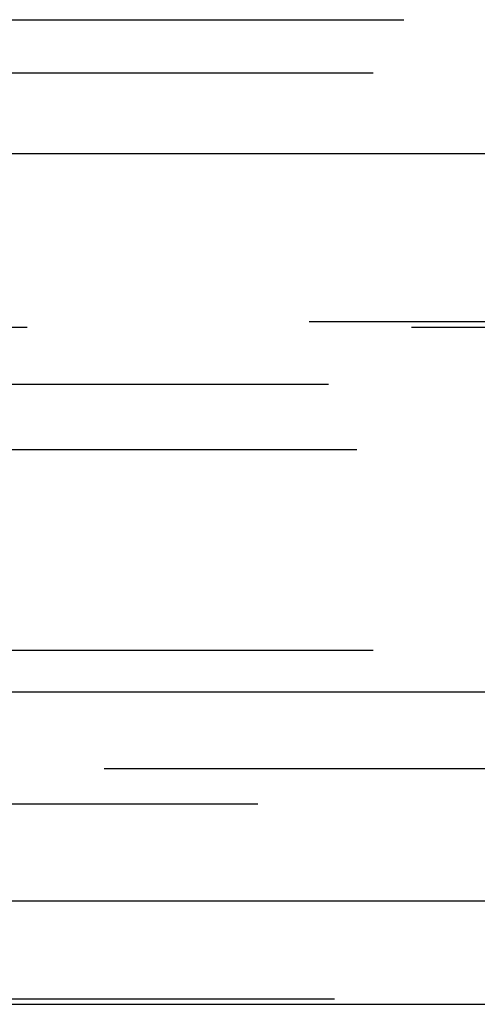
# Model space of a CAD drawing. Extents: x 1041 to 2341, y -804 to 87.
# Drawn here: x 1286 to 1289, y 62 to 68 of the extents above; entities that cross this region are included whole.
import ezdxf

# ---------------------------------------------------------------- set-up
doc = ezdxf.new("R2010")
doc.units = 0
doc.header["$LTSCALE"] = 20
doc.linetypes.add('VERDECKT', pattern=[0.375, 0.25, -0.125])
doc.layers.get('0').update_dxf_attribs({"linetype": 'CONTINUOUS'})
doc.layers.add('VOLL', color=1, linetype='CONTINUOUS')

# ---------------------------------------------------------------- blocks, each defined once
blk = doc.blocks.new('A$C66650331')
at = {"color": 1, "linetype": 'VERDECKT', "extrusion": (0, 1, -2e-16)}
for p, q in [((1245.9699, 68.2299), (1290.0199, 68.2299)), ((1245.7699, 67.8835), (1336.2699, 67.8835)), ((1235.3543, 66.2677), (1346.6855, 66.2677)), ((1236.0199, 66.2299), (1346.0199, 66.2299)), ((1215.4803, 65.8595), (1397.849, 65.8595)), ((1238.1653, 65.4343), (1291.0199, 65.4343)), ((1245.7699, 64.1299), (1336.2699, 64.1299)), ((1234.0199, 63.3595), (1348.0199, 63.3595)), ((1250.7148, 63.3595), (1348.0199, 63.3595)), ((1252.5199, 63.1299), (1329.5199, 63.1299)), ((1348.0199, 61.8595), (1234.0199, 61.8595))]:
    blk.add_line(p, q, dxfattribs=at)
at = {"color": 3, "linetype": 'CONTINUOUS', "extrusion": (0, 1, -2e-16)}
for p, q in [((1041.0199, 67.3595), (1541.0199, 67.3595)), ((1209.7026, 63.8595), (1406.0199, 63.8595)), ((1210.1509, 62.5), (1405.386, 62.5)), ((1250.2988, 61.8264), (1348.6081, 61.8264))]:
    blk.add_line(p, q, dxfattribs=at)

msp = doc.modelspace()

# ---------------------------------------------------------------- block references
at = {"layer": 'VOLL'}
msp.add_blockref('A$C66650331', (0, 0), dxfattribs=at)

doc.saveas('drawing.dxf')
